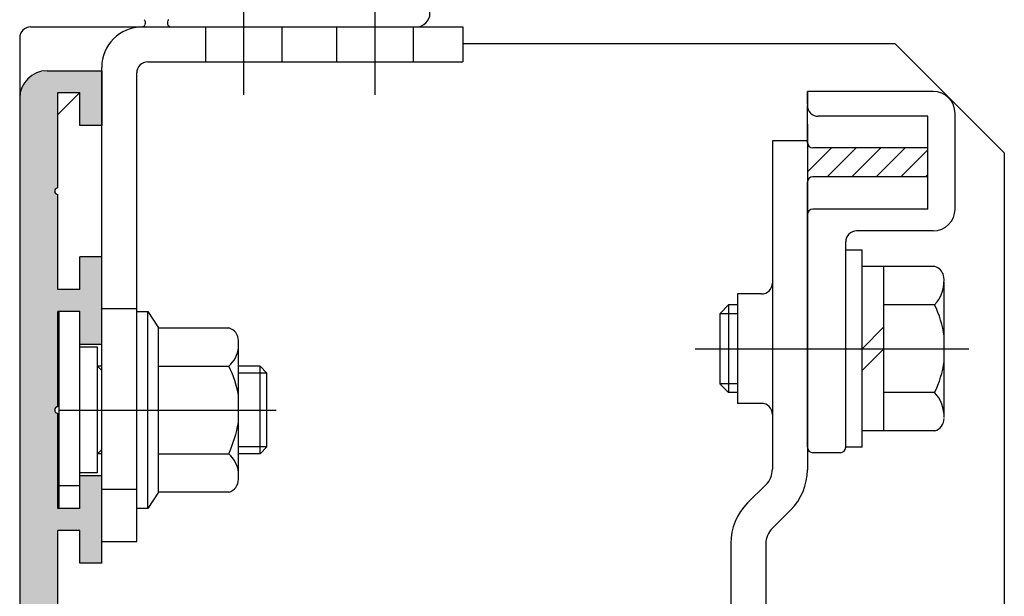
# Model space of a CAD drawing. Extents: x 1164 to 2129, y 3 to 694.
# Drawn here: x 1729 to 1819, y 499 to 552 of the extents above; entities that cross this region are included whole.
import ezdxf

# ---------------------------------------------------------------- set-up
doc = ezdxf.new("R2010")
doc.units = 0
doc.linetypes.add('CENTER', pattern=[50.8, 31.75, -6.35, 6.35, -6.35])
doc.linetypes.add('DASHED', pattern=[19.05, 12.7, -6.35])
for name, color, linetype in [('HASEN', 3, 'DASHED'), ('JISSEN', 7, 'CONTINUOUS'), ('JISSEN0_20', 7, 'CONTINUOUS'), ('JISＳEN0_30', 7, 'CONTINUOUS'), ('KATAZAI', 7, 'CONTINUOUS'), ('SAKUZU1', 7, 'CONTINUOUS'), ('TYUSINSEN', 5, 'CENTER'), ('ベース', 7, 'CONTINUOUS'), ('ボルト', 4, 'CONTINUOUS')]:
    doc.layers.add(name, color=color, linetype=linetype)

# ---------------------------------------------------------------- blocks, each defined once
blk = doc.blocks.new('*U5791')
at = {"layer": 'JISSEN', "color": 7, "linetype": 'CONTINUOUS'}
for points in [[(1731.713, 436.837), (1730.756, 547.147), (1731.713, 547.337)], [(1731.713, 436.837), (1731.713, 547.337), (1732.413, 436.837)], [(1732.413, 436.837), (1731.713, 547.337), (1732.413, 547.337)], [(1732.413, 536.337), (1732.413, 547.337), (1732.501, 536.55)], [(1732.501, 536.55), (1732.413, 547.337), (1732.501, 547.337)], [(1732.501, 536.55), (1732.501, 547.337), (1732.713, 536.637)], [(1732.713, 536.637), (1732.501, 547.337), (1732.713, 547.337)], [(1732.713, 545.337), (1732.713, 547.337), (1732.813, 545.337)], [(1732.813, 545.337), (1732.713, 547.337), (1732.813, 547.337)], [(1732.813, 545.337), (1732.813, 547.337), (1732.913, 545.337)], [(1732.913, 545.337), (1732.813, 547.337), (1732.913, 547.337)], [(1732.913, 545.337), (1732.913, 547.337), (1733.001, 545.337)], [(1733.001, 545.337), (1732.913, 547.337), (1733.001, 547.337)], [(1733.001, 545.337), (1733.001, 547.337), (1733.213, 545.337)], [(1733.213, 545.337), (1733.001, 547.337), (1733.213, 547.337)], [(1733.213, 545.337), (1733.213, 547.337), (1733.365, 545.337)], [(1733.365, 545.337), (1733.213, 547.337), (1733.365, 547.337)], [(1733.365, 545.337), (1733.365, 547.337), (1733.584, 545.337)], [(1733.584, 545.337), (1733.365, 547.337), (1733.584, 547.337)], [(1733.584, 545.337), (1733.584, 547.337), (1733.756, 545.337)], [(1733.756, 545.337), (1733.584, 547.337), (1733.756, 547.337)], [(1733.756, 545.337), (1733.756, 547.337), (1733.799, 545.337)], [(1733.799, 545.337), (1733.756, 547.337), (1733.799, 547.337)], [(1733.799, 545.337), (1733.799, 547.337), (1734.013, 545.337)], [(1734.013, 545.337), (1733.799, 547.337), (1734.013, 547.337)], [(1734.013, 545.337), (1734.013, 547.337), (1734.192, 545.337)], [(1734.192, 545.337), (1734.013, 547.337), (1734.192, 547.337)], [(1734.192, 545.337), (1734.192, 547.337), (1734.213, 545.337)], [(1734.213, 545.337), (1734.192, 547.337), (1734.213, 547.337)], [(1734.213, 545.337), (1734.213, 547.337), (1734.448, 545.337)], [(1734.448, 545.337), (1734.213, 547.337), (1734.448, 547.337)], [(1734.448, 545.337), (1734.448, 547.337), (1734.713, 545.337)], [(1734.713, 545.337), (1734.448, 547.337), (1734.713, 547.337)], [(1734.713, 542.337), (1734.713, 547.337), (1734.852, 542.337)], [(1734.852, 542.337), (1734.713, 547.337), (1734.852, 547.337)], [(1734.852, 542.337), (1734.852, 547.337), (1735.213, 542.337)], [(1735.213, 542.337), (1734.852, 547.337), (1735.213, 547.337)], [(1735.213, 542.337), (1735.213, 547.337), (1735.413, 542.337)], [(1735.413, 542.337), (1735.213, 547.337), (1735.413, 547.337)], [(1735.413, 542.337), (1735.413, 547.337), (1735.513, 542.337)], [(1735.513, 542.337), (1735.413, 547.337), (1735.513, 547.337)], [(1735.513, 542.337), (1735.513, 547.337), (1735.675, 542.337)], [(1735.675, 542.337), (1735.513, 547.337), (1735.675, 547.337)], [(1735.675, 542.337), (1735.675, 547.337), (1736.063, 542.337)], [(1736.063, 542.337), (1735.675, 547.337), (1736.063, 547.337)], [(1736.063, 542.337), (1736.063, 547.337), (1736.539, 542.337)], [(1736.539, 542.337), (1736.063, 547.337), (1736.539, 547.337)], [(1736.539, 542.337), (1736.539, 547.337), (1736.582, 542.337)], [(1736.582, 542.337), (1736.539, 547.337), (1736.582, 547.337)], [(1736.582, 542.337), (1736.582, 547.337), (1736.713, 542.337)], [(1736.713, 542.337), (1736.582, 547.337), (1736.713, 547.337)], [(1729.945, 434.837), (1729.513, 545.958), (1729.945, 546.605)], [(1730.713, 434.837), (1729.945, 546.605), (1730.713, 547.118)], [(1729.945, 434.837), (1729.945, 546.605), (1730.713, 434.837)], [(1730.756, 436.837), (1730.713, 547.118), (1730.756, 547.147)], [(1730.713, 436.837), (1730.713, 547.118), (1730.756, 436.837)], [(1730.756, 436.837), (1730.756, 547.147), (1731.713, 436.837)], [(1729.403, 473.059), (1729.213, 544.837), (1729.403, 545.794)], [(1729.425, 473.05), (1729.403, 545.794), (1729.425, 545.827)], [(1729.403, 473.059), (1729.403, 545.794), (1729.425, 473.05)], [(1729.513, 472.837), (1729.425, 545.827), (1729.513, 545.958)], [(1729.425, 473.05), (1729.425, 545.827), (1729.513, 472.837)], [(1729.513, 434.837), (1729.513, 545.958), (1729.945, 434.837)], [(1729.213, 473.137), (1729.213, 544.837), (1729.403, 473.059)], [(1732.413, 516.337), (1732.413, 536.337), (1732.501, 516.55)], [(1732.501, 516.55), (1732.413, 536.337), (1732.501, 536.125)], [(1732.501, 516.55), (1732.501, 536.125), (1732.713, 516.637)], [(1732.713, 516.637), (1732.501, 536.125), (1732.713, 536.037)], [(1734.713, 522.337), (1734.713, 530.337), (1734.852, 522.337)], [(1734.852, 522.337), (1734.713, 530.337), (1734.852, 530.337)], [(1734.852, 522.337), (1734.852, 530.337), (1735.213, 522.337)], [(1735.213, 522.337), (1734.852, 530.337), (1735.213, 530.337)], [(1735.213, 522.337), (1735.213, 530.337), (1735.413, 522.337)], [(1735.413, 522.337), (1735.213, 530.337), (1735.413, 530.337)], [(1735.413, 522.337), (1735.413, 530.337), (1735.513, 522.337)], [(1735.513, 522.337), (1735.413, 530.337), (1735.513, 530.337)], [(1735.513, 522.337), (1735.513, 530.337), (1735.675, 522.337)], [(1735.675, 522.337), (1735.513, 530.337), (1735.675, 530.337)], [(1735.675, 522.337), (1735.675, 530.337), (1736.063, 522.337)], [(1736.063, 522.337), (1735.675, 530.337), (1736.063, 530.337)], [(1736.063, 522.337), (1736.063, 530.337), (1736.539, 522.337)], [(1736.539, 522.337), (1736.063, 530.337), (1736.539, 530.337)], [(1736.539, 522.337), (1736.539, 530.337), (1736.582, 522.337)], [(1736.582, 522.337), (1736.539, 530.337), (1736.582, 530.337)], [(1736.582, 522.337), (1736.582, 530.337), (1736.713, 522.337)], [(1736.713, 522.337), (1736.582, 530.337), (1736.713, 530.337)], [(1732.713, 525.337), (1732.713, 527.337), (1732.813, 525.337)], [(1732.813, 525.337), (1732.713, 527.337), (1732.813, 527.337)], [(1732.813, 525.337), (1732.813, 527.337), (1732.913, 525.337)], [(1732.913, 525.337), (1732.813, 527.337), (1732.913, 527.337)], [(1732.913, 525.337), (1732.913, 527.337), (1733.001, 525.337)], [(1733.001, 525.337), (1732.913, 527.337), (1733.001, 527.337)], [(1733.001, 525.337), (1733.001, 527.337), (1733.213, 525.337)], [(1733.213, 525.337), (1733.001, 527.337), (1733.213, 527.337)], [(1733.213, 525.337), (1733.213, 527.337), (1733.365, 525.337)], [(1733.365, 525.337), (1733.213, 527.337), (1733.365, 527.337)], [(1733.365, 525.337), (1733.365, 527.337), (1733.584, 525.337)], [(1733.584, 525.337), (1733.365, 527.337), (1733.584, 527.337)], [(1733.584, 525.337), (1733.584, 527.337), (1733.756, 525.337)], [(1733.756, 525.337), (1733.584, 527.337), (1733.756, 527.337)], [(1733.756, 525.337), (1733.756, 527.337), (1733.799, 525.337)], [(1733.799, 525.337), (1733.756, 527.337), (1733.799, 527.337)], [(1733.799, 525.337), (1733.799, 527.337), (1734.013, 525.337)], [(1734.013, 525.337), (1733.799, 527.337), (1734.013, 527.337)], [(1734.013, 525.337), (1734.013, 527.337), (1734.192, 525.337)], [(1734.192, 525.337), (1734.013, 527.337), (1734.192, 527.337)], [(1734.192, 525.337), (1734.192, 527.337), (1734.213, 525.337)], [(1734.213, 525.337), (1734.192, 527.337), (1734.213, 527.337)], [(1734.213, 525.337), (1734.213, 527.337), (1734.448, 525.337)], [(1734.448, 525.337), (1734.213, 527.337), (1734.448, 527.337)], [(1734.448, 525.337), (1734.448, 527.337), (1734.713, 525.337)], [(1734.713, 525.337), (1734.448, 527.337), (1734.713, 527.337)], [(1732.413, 496.337), (1732.413, 516.337), (1732.501, 496.55)], [(1732.501, 496.55), (1732.413, 516.337), (1732.501, 516.125)], [(1732.501, 496.55), (1732.501, 516.125), (1732.713, 496.637)], [(1732.713, 496.637), (1732.501, 516.125), (1732.713, 516.037)], [(1734.713, 502.337), (1734.713, 510.337), (1734.852, 502.337)], [(1734.852, 502.337), (1734.713, 510.337), (1734.852, 510.337)], [(1734.852, 502.337), (1734.852, 510.337), (1735.213, 502.337)], [(1735.213, 502.337), (1734.852, 510.337), (1735.213, 510.337)], [(1735.213, 502.337), (1735.213, 510.337), (1735.413, 502.337)], [(1735.413, 502.337), (1735.213, 510.337), (1735.413, 510.337)], [(1735.413, 502.337), (1735.413, 510.337), (1735.513, 502.337)], [(1735.513, 502.337), (1735.413, 510.337), (1735.513, 510.337)], [(1735.513, 502.337), (1735.513, 510.337), (1735.675, 502.337)], [(1735.675, 502.337), (1735.513, 510.337), (1735.675, 510.337)], [(1735.675, 502.337), (1735.675, 510.337), (1736.063, 502.337)], [(1736.063, 502.337), (1735.675, 510.337), (1736.063, 510.337)], [(1736.063, 502.337), (1736.063, 510.337), (1736.539, 502.337)], [(1736.539, 502.337), (1736.063, 510.337), (1736.539, 510.337)], [(1736.539, 502.337), (1736.539, 510.337), (1736.582, 502.337)], [(1736.582, 502.337), (1736.539, 510.337), (1736.582, 510.337)], [(1736.582, 502.337), (1736.582, 510.337), (1736.713, 502.337)], [(1736.713, 502.337), (1736.582, 510.337), (1736.713, 510.337)], [(1732.713, 505.337), (1732.713, 507.337), (1732.813, 505.337)], [(1732.813, 505.337), (1732.713, 507.337), (1732.813, 507.337)], [(1732.813, 505.337), (1732.813, 507.337), (1732.913, 505.337)], [(1732.913, 505.337), (1732.813, 507.337), (1732.913, 507.337)], [(1732.913, 505.337), (1732.913, 507.337), (1733.001, 505.337)], [(1733.001, 505.337), (1732.913, 507.337), (1733.001, 507.337)], [(1733.001, 505.337), (1733.001, 507.337), (1733.213, 505.337)], [(1733.213, 505.337), (1733.001, 507.337), (1733.213, 507.337)], [(1733.213, 505.337), (1733.213, 507.337), (1733.365, 505.337)], [(1733.365, 505.337), (1733.213, 507.337), (1733.365, 507.337)], [(1733.365, 505.337), (1733.365, 507.337), (1733.584, 505.337)], [(1733.584, 505.337), (1733.365, 507.337), (1733.584, 507.337)], [(1733.584, 505.337), (1733.584, 507.337), (1733.756, 505.337)], [(1733.756, 505.337), (1733.584, 507.337), (1733.756, 507.337)], [(1733.756, 505.337), (1733.756, 507.337), (1733.799, 505.337)], [(1733.799, 505.337), (1733.756, 507.337), (1733.799, 507.337)], [(1733.799, 505.337), (1733.799, 507.337), (1734.013, 505.337)], [(1734.013, 505.337), (1733.799, 507.337), (1734.013, 507.337)], [(1734.013, 505.337), (1734.013, 507.337), (1734.192, 505.337)], [(1734.192, 505.337), (1734.013, 507.337), (1734.192, 507.337)], [(1734.192, 505.337), (1734.192, 507.337), (1734.213, 505.337)], [(1734.213, 505.337), (1734.192, 507.337), (1734.213, 507.337)], [(1734.213, 505.337), (1734.213, 507.337), (1734.448, 505.337)], [(1734.448, 505.337), (1734.213, 507.337), (1734.448, 507.337)], [(1734.448, 505.337), (1734.448, 507.337), (1734.713, 505.337)], [(1734.713, 505.337), (1734.448, 507.337), (1734.713, 507.337)]]:
    blk.add_solid(points, dxfattribs=at)
blk = doc.blocks.new('*X5795')
at = {"layer": 'JISSEN', "color": 7, "linetype": 'CONTINUOUS'}
for p, q in [((1801.213, 540.331), (1801.35, 540.467)), ((1801.213, 538.086), (1803.425, 540.297)), ((1803.02, 537.647), (1805.67, 540.297)), ((1805.265, 537.647), (1807.915, 540.297)), ((1807.51, 537.647), (1810.16, 540.297)), ((1809.755, 537.647), (1812.213, 540.106)), ((1812, 537.647), (1812.213, 537.86))]:
    blk.add_line(p, q, dxfattribs=at)

msp = doc.modelspace()

# ---------------------------------------------------------------- linework, layer by layer
at = {"layer": 'HASEN', "color": 7}
for p, q in [((1746.213, 548.137), (1746.213, 551.337)), ((1753.213, 548.137), (1753.213, 551.337)), ((1758.213, 548.137), (1758.213, 551.337)), ((1765.213, 548.137), (1765.213, 551.337))]:
    msp.add_line(p, q, dxfattribs=at)
at = {"layer": 'HASEN', "color": 7, "linetype": 'DASHED'}
for p, q in [((1739.913, 525.587), (1736.713, 525.587)), ((1739.913, 509.087), (1736.713, 509.087))]:
    msp.add_line(p, q, dxfattribs=at)
at = {"layer": 'JISSEN', "color": 7}
for p, q in [((1740.413, 551.337), (1769.713, 551.337)), ((1769.713, 551.337), (1769.713, 548.137)), ((1740.913, 548.137), (1769.713, 548.137)), ((1736.713, 504.337), (1736.713, 547.637)), ((1739.913, 504.337), (1739.913, 547.137)), ((1812.713, 545.437), (1801.213, 545.437)), ((1801.213, 544.297), (1801.213, 545.437)), ((1801.213, 545.437), (1801.213, 544.175)), ((1801.213, 540.725), (1801.213, 544.175)), ((1812.213, 543.175), (1802.213, 543.175)), ((1812.213, 534.697), (1812.213, 543.175)), ((1814.713, 534.697), (1814.713, 543.437)), ((1801.213, 542.45), (1801.213, 535.305)), ((1801.213, 540.937), (1798.013, 540.937)), ((1798.013, 540.937), (1798.013, 510.933)), ((1801.213, 540.937), (1801.213, 510.881)), ((1812.213, 540.297), (1801.713, 540.297)), ((1812.213, 537.647), (1801.713, 537.647)), ((1801.213, 533.462), (1801.213, 537.147)), ((1812.213, 534.697), (1801.713, 534.697)), ((1801.213, 512.937), (1801.213, 534.197)), ((1812.713, 532.697), (1805.713, 532.697)), ((1804.713, 512.937), (1804.713, 531.697)), ((1804.213, 512.437), (1801.713, 512.437)), ((1795.744, 507.843), (1797.424, 509.516)), ((1798.002, 505.524), (1799.682, 507.196)), ((1736.713, 504.337), (1739.913, 504.337)), ((1794.213, 504.158), (1794.213, 497.137)), ((1797.413, 504.106), (1797.413, 498.091))]:
    msp.add_line(p, q, dxfattribs=at)
for centre, radius, start, end in [((1740.413, 547.637), 3.7, 90, 180), ((1740.913, 547.137), 1, 90, 180), ((1812.713, 543.437), 2, 0, 90), ((1802.213, 544.175), 1, 180, 270), ((1801.713, 540.797), 0.5, 180, 270), ((1801.713, 537.147), 0.5, 90, 180), ((1801.713, 534.197), 0.5, 90, 180), ((1812.713, 534.697), 2, 270, 0), ((1805.713, 531.697), 1, 90, 180), ((1801.713, 512.937), 0.5, 180, 270), ((1804.213, 512.937), 0.5, 270, 0), ((1796.013, 510.933), 2, 314.87129, 0), ((1796.013, 510.881), 5.2, 314.87129, 0), ((1799.413, 504.158), 5.2, 134.87129, 180), ((1799.413, 504.106), 2, 134.87129, 180)]:
    msp.add_arc(centre, radius, start, end, dxfattribs=at)
at = {"layer": 'JISSEN0_20', "color": 7}
for p, q in [((1732.813, 507.337), (1732.813, 525.337)), ((1734.713, 525.337), (1732.813, 525.337)), ((1734.713, 507.337), (1734.713, 525.337)), ((1736.313, 522.086), (1734.713, 522.086)), ((1736.313, 510.587), (1736.313, 522.086)), ((1736.713, 520.337), (1736.313, 520.337)), ((1736.313, 520.337), (1736.713, 519.937)), ((1751.188, 520.337), (1749.213, 520.337)), ((1751.188, 512.337), (1751.188, 520.337)), ((1751.188, 520.337), (1751.813, 519.712)), ((1751.813, 519.712), (1749.213, 519.712)), ((1751.813, 512.962), (1751.813, 519.712)), ((1736.313, 512.337), (1736.713, 512.737)), ((1736.713, 512.337), (1736.313, 512.337)), ((1751.813, 512.962), (1749.213, 512.962)), ((1751.188, 512.337), (1749.213, 512.337)), ((1751.188, 512.337), (1751.813, 512.962)), ((1736.313, 510.587), (1734.713, 510.587)), ((1734.713, 509.414), (1732.813, 509.414)), ((1734.713, 507.337), (1732.813, 507.337))]:
    msp.add_line(p, q, dxfattribs=at)
for centre, start, end in [((1797.013, 527.938), 270, 0), ((1797.013, 515.938), 0, 90)]:
    msp.add_arc(centre, 1, start, end, dxfattribs=at)
at = {"layer": 'JISＳEN0_30', "color": 7}
for p, q in [((1794.813, 526.938), (1794.813, 516.938)), ((1797.013, 526.938), (1794.813, 526.938)), ((1797.013, 516.938), (1794.813, 516.938))]:
    msp.add_line(p, q, dxfattribs=at)
at = {"layer": 'KATAZAI', "color": 7}
for p, q in [((1730.213, 551.337), (1740.341, 551.337)), ((1743.085, 551.337), (1765.463, 551.337)), ((1729.213, 550.337), (1729.213, 416.337))]:
    msp.add_line(p, q, dxfattribs=at)
for centre, radius, start, end in [((1765.463, 552.587), 1.25, 270, 90), ((1765.463, 552.587), 1.25, 270, 90), ((1740.341, 551.713), 0.376, 270, 49.8159), ((1743.085, 551.713), 0.376, 130.1841, 270), ((1730.213, 550.337), 1, 90, 180)]:
    msp.add_arc(centre, radius, start, end, dxfattribs=at)
at = {"layer": 'SAKUZU1', "color": 7}
for p, q in [((1769.713, 549.837), (1809.213, 549.837)), ((1809.213, 549.837), (1819.213, 539.837)), ((1734.713, 545.337), (1732.713, 543.337)), ((1819.213, 539.837), (1819.213, 478.654))]:
    msp.add_line(p, q, dxfattribs=at)
at = {"layer": 'TYUSINSEN', "color": 7}
for p, q in [((1749.713, 545.137), (1749.713, 554.337)), ((1761.713, 545.137), (1761.713, 554.337))]:
    msp.add_line(p, q, dxfattribs=at)
at = {"layer": 'TYUSINSEN', "color": 7, "linetype": 'CENTER'}
for p, q in [((1790.966, 521.937), (1815.966, 521.937)), ((1732.813, 516.337), (1752.649, 516.337))]:
    msp.add_line(p, q, dxfattribs=at)
at = {"layer": 'ベース', "color": 7}
for p, q in [((1731.713, 547.337), (1736.713, 547.337)), ((1736.713, 547.337), (1736.713, 542.337)), ((1729.213, 544.837), (1729.213, 473.137)), ((1732.713, 545.337), (1734.713, 545.337)), ((1732.713, 536.637), (1732.713, 545.337)), ((1734.713, 542.337), (1734.713, 545.337)), ((1736.713, 542.337), (1734.713, 542.337)), ((1732.713, 527.337), (1732.713, 536.037)), ((1736.713, 530.337), (1734.713, 530.337)), ((1734.713, 527.337), (1734.713, 530.337)), ((1736.713, 522.337), (1736.713, 530.337)), ((1734.713, 527.337), (1732.713, 527.337)), ((1734.713, 525.337), (1732.713, 525.337)), ((1732.713, 516.637), (1732.713, 525.337)), ((1734.713, 522.337), (1734.713, 525.337)), ((1736.713, 522.337), (1734.713, 522.337)), ((1732.713, 507.337), (1732.713, 516.037)), ((1732.713, 507.337), (1732.713, 516.037)), ((1736.713, 510.337), (1734.713, 510.337)), ((1734.713, 507.337), (1734.713, 510.337)), ((1736.713, 502.337), (1736.713, 510.337)), ((1734.713, 507.337), (1732.713, 507.337)), ((1734.713, 505.337), (1732.713, 505.337)), ((1732.713, 496.637), (1732.713, 505.337)), ((1734.713, 502.337), (1734.713, 505.337)), ((1736.713, 502.337), (1734.713, 502.337))]:
    msp.add_line(p, q, dxfattribs=at)
for centre, radius, end in [((1731.713, 544.837), 2.5, 180), ((1732.713, 536.337), 0.3, 270), ((1732.713, 516.337), 0.3, 270)]:
    msp.add_arc(centre, radius, 90, end, dxfattribs=at)
at = {"layer": 'ボルト', "color": 7}
for p, q in [((1804.713, 512.937), (1804.713, 530.937)), ((1806.213, 530.937), (1804.713, 530.937)), ((1806.213, 512.937), (1806.213, 530.937)), ((1812.865, 529.437), (1806.213, 529.437)), ((1808.213, 514.432), (1808.213, 529.443)), ((1813.704, 515.644), (1813.704, 528.023)), ((1793.214, 525.137), (1794.014, 525.937)), ((1794.014, 525.937), (1794.014, 517.937)), ((1794.813, 525.937), (1794.014, 525.937)), ((1812.846, 525.937), (1808.213, 525.937)), ((1739.913, 507.337), (1739.913, 525.337)), ((1739.913, 507.337), (1739.913, 525.337)), ((1739.913, 525.337), (1740.913, 525.337)), ((1740.913, 507.337), (1740.913, 525.337)), ((1740.913, 525.337), (1741.913, 523.837)), ((1793.214, 525.137), (1793.214, 518.737)), ((1794.813, 525.137), (1793.214, 525.137)), ((1741.913, 508.837), (1741.913, 523.837)), ((1741.913, 508.837), (1741.913, 523.837)), ((1741.913, 523.837), (1748.333, 523.837)), ((1806.213, 521.937), (1808.213, 523.937)), ((1813.713, 520.78), (1813.713, 523.095)), ((1749.213, 509.989), (1749.213, 522.686)), ((1806.213, 519.937), (1808.213, 521.937)), ((1741.913, 520.337), (1748.333, 520.337)), ((1794.813, 518.737), (1793.214, 518.737)), ((1793.214, 518.737), (1794.014, 517.937)), ((1794.813, 517.937), (1794.014, 517.937)), ((1812.846, 517.937), (1808.213, 517.937)), ((1812.865, 514.437), (1806.213, 514.437)), ((1741.913, 512.337), (1748.333, 512.337)), ((1806.213, 512.937), (1804.713, 512.937)), ((1741.913, 508.837), (1740.913, 507.337)), ((1748.333, 508.837), (1741.913, 508.837)), ((1740.913, 507.337), (1739.913, 507.337))]:
    msp.add_line(p, q, dxfattribs=at)
for centre, radius, start, end in [((1812.53, 528.312), 1.174, 15.70421, 73.40821), ((1810.584, 528.091), 3.122, 316.40288, 9.95176), ((1804.245, 521.76), 9.561, 8.02304, 25.90411), ((1748.009, 522.678), 1.204, 0.11828, 74.38543), ((1746.475, 522.373), 2.756, 312.3904, 353.47205), ((1740.365, 516.22), 8.969, 9.42532, 27.32783), ((1804.245, 522.114), 9.561, 334.09589, 351.97696), ((1810.584, 515.784), 3.122, 357.42155, 43.59712), ((1735.49, 517.845), 13.974, 336.78892, 349.12188), ((1812.53, 515.562), 1.174, 286.59179, 359.88172), ((1746.475, 510.302), 2.756, 6.52795, 47.6096), ((1748.009, 509.997), 1.204, 285.61457, 359.88172)]:
    msp.add_arc(centre, radius, start, end, dxfattribs=at)

# ---------------------------------------------------------------- block references
at = {"layer": 'JISSEN', "color": 7}
for name in ['*U5791', '*X5795']:
    msp.add_blockref(name, (0, 0), dxfattribs=at)

doc.saveas('drawing.dxf')
